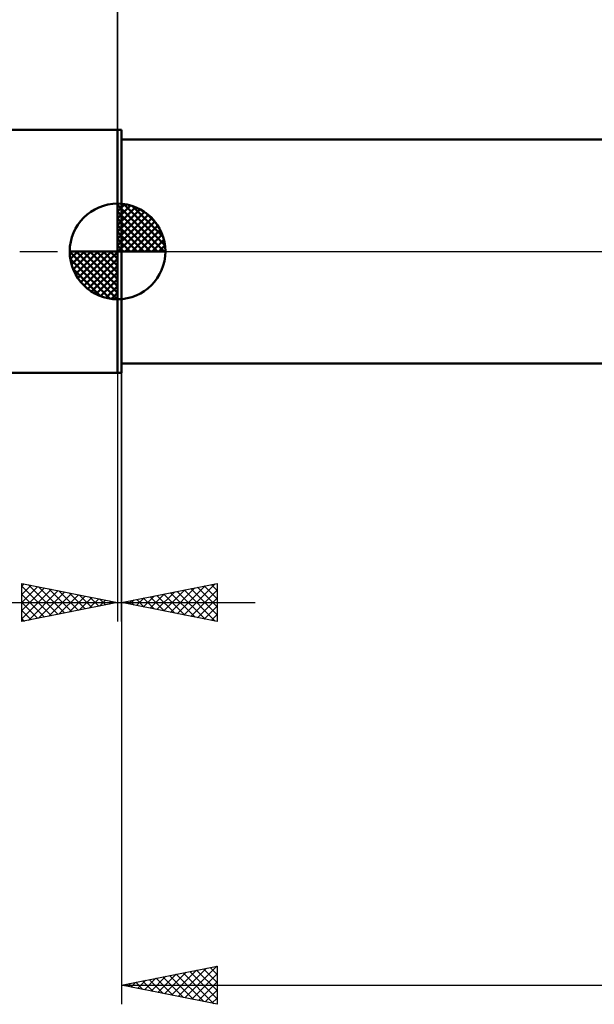
# Model space of a CAD drawing. Units: millimetres. Extents: x -62 to 109, y -41 to 43.
# Drawn here: x -5 to 25, y -39 to 12 of the extents above; entities that cross this region are included whole.
import ezdxf

# ---------------------------------------------------------------- set-up
doc = ezdxf.new("R2010")
doc.units = ezdxf.units.MM
doc.header["$LTSCALE"] = 4.95
doc.linetypes.add('LONGDASH_DASH', pattern=[0.85, 0.4, -0.2, 0.05, -0.2])
for name, color, linetype in [('1', 4, 'CONTINUOUS'), ('2', 7, 'CONTINUOUS'), ('4', 2, 'LONGDASH_DASH'), ('NOCUT', 7, 'CONTINUOUS'), ('SK1', 4, 'CONTINUOUS'), ('SK2', 7, 'CONTINUOUS'), ('SK4', 2, 'LONGDASH_DASH')]:
    doc.layers.add(name, color=color, linetype=linetype)

msp = doc.modelspace()

# ---------------------------------------------------------------- linework, layer by layer
at = {"layer": '1', "color": 4, "linetype": 'CONTINUOUS', "lineweight": 50}
for p, q in [((0, 6.35), (0.2, 6.35)), ((0, -6.35), (0, 6.35)), ((0.2, -6.35), (0.2, 6.35)), ((0.2, 5.85), (37.1, 5.85)), ((0.2, -5.85), (33.181, -5.85)), ((0, -6.35), (0.2, -6.35))]:
    msp.add_line(p, q, dxfattribs=at)
at = {"layer": '2', "color": 7, "linetype": 'CONTINUOUS', "lineweight": 25}
for p, q in [((0, 0), (0, 29.35)), ((0.2, -5.85), (0.2, -39.35)), ((0, -6.35), (0, -19.35)), ((0.2, -19.35), (0.2, -6.35)), ((-5, -19.35), (-5, -17.35)), ((-5, -17.35), (0, -18.35)), ((-5, -17.5), (-4.875, -17.375)), ((-5, -17.924), (-4.521, -17.446)), ((-4.657, -17.419), (-3.105, -18.971)), ((0.2, -18.35), (5.2, -17.35)), ((3.118, -18.934), (4.577, -17.475)), ((3.472, -19.004), (5.107, -17.369)), ((4.534, -17.483), (5.2, -18.149)), ((4.888, -17.412), (5.2, -17.724)), ((5.2, -17.35), (5.2, -19.35)), ((-5, -17.5), (-3.458, -19.042)), ((-5, -18.349), (-4.168, -17.516)), ((-5, -18.773), (-3.814, -17.587)), ((-5, -19.197), (-3.461, -17.658)), ((-5, -17.924), (-3.812, -19.112)), ((-4.661, -19.282), (-3.107, -17.729)), ((-4.13, -19.176), (-2.754, -17.799)), ((-4.127, -17.525), (-2.751, -18.9)), ((-3.6, -19.07), (-2.4, -17.87)), ((-3.597, -17.631), (-2.398, -18.83)), ((-3.07, -18.964), (-2.046, -17.941)), ((-3.066, -17.737), (-2.044, -18.759)), ((-2.539, -18.858), (-1.693, -18.011)), ((-2.536, -17.843), (-1.691, -18.688)), ((-2.006, -17.949), (-1.337, -18.617)), ((1.35, -18.58), (1.925, -18.005)), ((1.704, -18.651), (2.456, -17.899)), ((2.057, -18.721), (2.986, -17.793)), ((2.06, -17.978), (2.989, -18.908)), ((2.411, -18.792), (3.516, -17.687)), ((2.413, -17.907), (3.52, -19.014)), ((2.764, -18.863), (4.047, -17.581)), ((2.767, -17.837), (4.05, -19.12)), ((3.12, -17.766), (4.58, -19.226)), ((3.474, -17.695), (5.111, -19.332)), ((3.825, -19.075), (5.2, -17.7)), ((3.827, -17.625), (5.2, -18.997)), ((4.181, -17.554), (5.2, -18.573)), ((-15.925, -18.35), (7.2, -18.35)), ((-5, -18.349), (-4.166, -19.183)), ((0, -18.35), (-5, -19.35)), ((-2.009, -18.752), (-1.339, -18.082)), ((-1.479, -18.646), (-0.986, -18.153)), ((-1.475, -18.055), (-0.984, -18.547)), ((-0.948, -18.54), (-0.632, -18.224)), ((-0.945, -18.161), (-0.63, -18.476)), ((-0.418, -18.434), (-0.279, -18.294)), ((-0.415, -18.267), (-0.277, -18.405)), ((5.2, -19.35), (0.2, -18.35)), ((0.29, -18.368), (0.334, -18.323)), ((0.292, -18.332), (0.338, -18.378)), ((0.643, -18.439), (0.865, -18.217)), ((0.645, -18.261), (0.868, -18.484)), ((0.997, -18.509), (1.395, -18.111)), ((0.999, -18.19), (1.398, -18.59)), ((1.352, -18.12), (1.929, -18.696)), ((1.706, -18.049), (2.459, -18.802)), ((4.179, -19.146), (5.2, -18.124)), ((-5, -18.773), (-4.519, -19.254)), ((4.532, -19.216), (5.2, -18.549)), ((4.886, -19.287), (5.2, -18.973)), ((-5, -19.197), (-4.873, -19.325)), ((0.2, -38.35), (5.2, -37.35)), ((2.814, -38.873), (4.121, -37.566)), ((3.168, -38.944), (4.652, -37.46)), ((3.521, -39.014), (5.182, -37.354)), ((4.131, -37.564), (5.2, -38.633)), ((4.485, -37.493), (5.2, -38.208)), ((4.838, -37.422), (5.2, -37.784)), ((5.192, -37.352), (5.2, -37.36)), ((5.2, -37.35), (5.2, -39.35)), ((1.4, -38.59), (2, -37.99)), ((1.656, -38.059), (2.384, -38.787)), ((1.753, -38.661), (2.53, -37.884)), ((2.01, -37.988), (2.915, -38.893)), ((2.107, -38.731), (3.061, -37.778)), ((2.363, -37.917), (3.445, -38.999)), ((2.461, -38.802), (3.591, -37.672)), ((2.717, -37.847), (3.975, -39.105)), ((3.071, -37.776), (4.506, -39.211)), ((3.424, -37.705), (5.036, -39.317)), ((3.778, -37.634), (5.2, -39.057)), ((3.875, -39.085), (5.2, -37.76)), ((0.2, -38.35), (56.2, -38.35)), ((5.2, -39.35), (0.2, -38.35)), ((0.242, -38.342), (0.263, -38.363)), ((0.339, -38.378), (0.409, -38.308)), ((0.596, -38.271), (0.793, -38.469)), ((0.693, -38.449), (0.939, -38.202)), ((0.949, -38.2), (1.324, -38.575)), ((1.046, -38.519), (1.47, -38.096)), ((1.303, -38.129), (1.854, -38.681)), ((4.228, -39.156), (5.2, -38.184)), ((4.582, -39.226), (5.2, -38.608)), ((4.935, -39.297), (5.2, -39.033))]:
    msp.add_line(p, q, dxfattribs=at)
at = {"layer": '4', "color": 2, "linetype": 'LONGDASH_DASH', "lineweight": 25}
msp.add_line((0, 0), (56.2, 0), dxfattribs=at)
at = {"layer": 'NOCUT', "color": 7, "linetype": 'CONTINUOUS', "lineweight": 25}
for p, q in [((0, 0), (0, 6.35)), ((0, 6.35), (0.2, 6.35)), ((37.1, 5.85), (0.2, 5.85)), ((0.2, 0), (0, 0)), ((0.2, 0), (37.11, 0))]:
    msp.add_line(p, q, dxfattribs=at)
at = {"layer": 'SK1', "color": 4, "linetype": 'CONTINUOUS', "lineweight": 50}
for p, q in [((0, 6.35), (-44.606, 6.35)), ((0, 0), (0, 2.5)), ((0, 2.435), (0.063, 2.498)), ((0, 2.081), (0.387, 2.469)), ((0, 2.435), (2.435, 0)), ((0, 1.728), (0.677, 2.405)), ((0, 1.374), (0.941, 2.315)), ((0, 1.021), (1.182, 2.202)), ((0, 2.081), (2.081, 0)), ((0, 0.667), (1.401, 2.069)), ((0.308, 2.481), (2.481, 0.308)), ((0.761, 2.381), (2.381, 0.761)), ((0, 0.314), (1.604, 1.917)), ((0, 1.728), (1.728, 0)), ((0.04, 0), (1.787, 1.747)), ((0.393, 0), (1.953, 1.559)), ((1.486, 2.01), (2.01, 1.486)), ((0, 1.374), (1.374, 0)), ((0.747, 0), (2.101, 1.354)), ((1.101, 0), (2.229, 1.129)), ((0, 1.021), (1.021, 0)), ((0, 0.667), (0.667, 0)), ((1.454, 0), (2.338, 0.884)), ((1.808, 0), (2.423, 0.615)), ((0, 0), (-2.5, 0)), ((-2.498, -0.063), (-2.435, 0)), ((-2.469, -0.387), (-2.081, 0)), ((-2.405, -0.677), (-1.728, 0)), ((-2.315, -0.941), (-1.374, 0)), ((-2.202, -1.182), (-1.021, 0)), ((-2.161, 0), (0, -2.161)), ((-2.069, -1.401), (-0.667, 0)), ((-1.917, -1.604), (-0.314, 0)), ((-1.808, 0), (0, -1.808)), ((-1.454, 0), (0, -1.454)), ((-1.101, 0), (0, -1.101)), ((-0.747, 0), (0, -0.747)), ((-0.393, 0), (0, -0.393)), ((-0.04, 0), (0, -0.04)), ((0, 0.314), (0.314, 0)), ((0, 0), (2.5, 0)), ((0, -2.5), (0, 0)), ((2.161, 0), (2.479, 0.318)), ((-2.5, -0.015), (-0.015, -2.5)), ((-2.466, -0.402), (-0.402, -2.466)), ((-1.747, -1.787), (0, -0.04)), ((-1.559, -1.953), (0, -0.393)), ((-2.337, -0.884), (-0.884, -2.337)), ((-1.354, -2.101), (0, -0.747)), ((-1.129, -2.229), (0, -1.101)), ((-0.884, -2.338), (0, -1.454)), ((-0.615, -2.423), (0, -1.808)), ((-0.318, -2.479), (0, -2.161)), ((-44.606, -6.35), (0, -6.35))]:
    msp.add_line(p, q, dxfattribs=at)
for start, end in [(90, 180), (0, 90), (180, 270), (270, 0)]:
    msp.add_arc((0, 0), 2.5, start, end, dxfattribs=at)
at = {"layer": 'SK2', "color": 7, "linetype": 'CONTINUOUS', "lineweight": 25}
msp.add_line((0, 19.35), (0, 6.35), dxfattribs=at)
at = {"layer": 'SK4', "color": 2, "linetype": 'LONGDASH_DASH', "lineweight": 25}
msp.add_line((-51.4, 0), (62.2, 0), dxfattribs=at)

doc.saveas('drawing.dxf')
